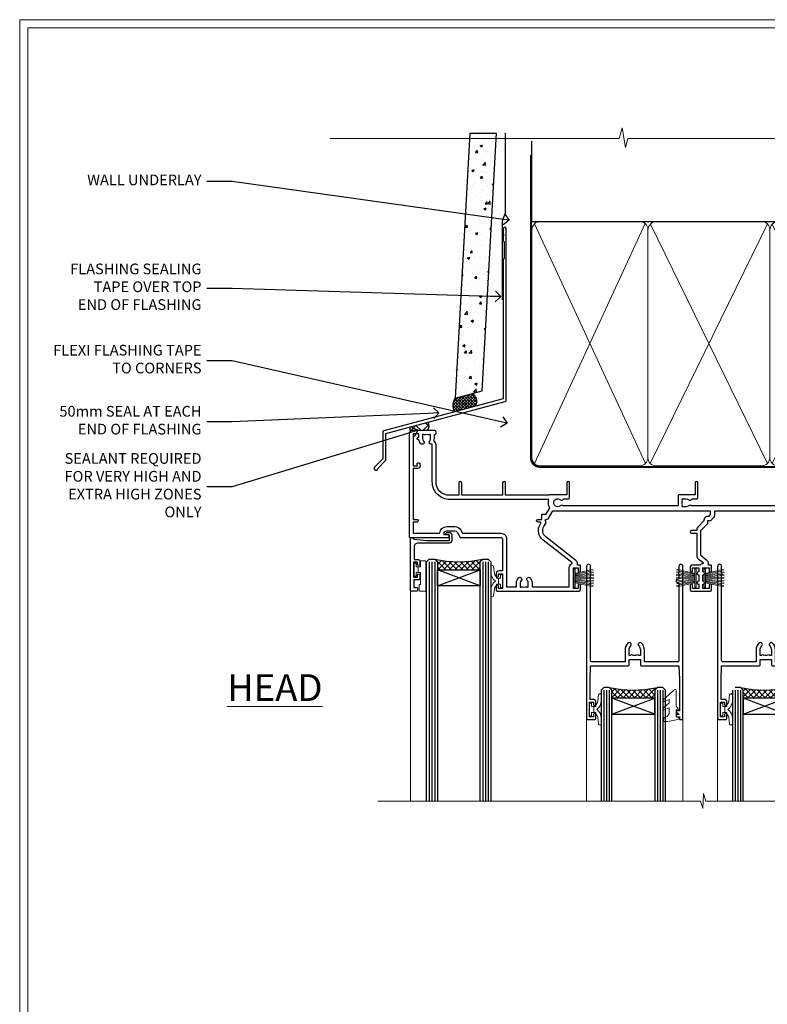
# Model space of a CAD drawing. Extents: x 2886 to 19047, y 28427 to 29829.
# Drawn here: x 17887 to 18167, y 29048 to 29416 of the extents above; entities that cross this region are included whole.
import ezdxf
from ezdxf import colors
from ezdxf.entities.mleader import LeaderData, LeaderLine
from ezdxf.math import Vec2, Vec3

# ---------------------------------------------------------------- set-up
doc = ezdxf.new("R2010")
doc.units = 0
doc.linetypes.add('CENTER', pattern=[2, 1.25, -0.25, 0.25, -0.25])
doc.linetypes.add('Dashed', pattern=[564.444447, 282.222223, -282.222223])
doc.layers.get('Defpoints').update_dxf_attribs({"color": 8})
doc.layers.add('Aluminium Systems Ltd Joinery Detail', color=7, linetype='Continuous')
doc.layers.add('Aluminium Systems Ltd Notes', color=7, linetype='Continuous')
doc.layers.add('HARDWARE', color=8, linetype='Continuous', lineweight=5)
doc.layers.add('Viewport', color=7, linetype='Continuous', plot=False)
doc.styles.add('ASL TXT 50', font='romans.shx', dxfattribs={"height": 100})
doc.styles.get("Standard").update_dxf_attribs({"font": 'arial.ttf'})

# ---------------------------------------------------------------- blocks, each defined once
blk = doc.blocks.new('Page Layout')
at = {"layer": 'Aluminium Systems Ltd Joinery Detail', "color": 8, "lineweight": 5}
blk.add_lwpolyline([(0, 730.13), (0, 0), (553.08, 0), (553.08, 730.13)], close=True, dxfattribs=at)
blk = doc.blocks.new('J345-32187')
blk.add_lwpolyline([(48.25, 88.4), (48.65, 88), (48.25, 87.6), (48.25, 85.8), (48.65, 85.4), (48.65, 79.2), (48.25, 78.8), (48.25, 26.72), (3.62, 14.76, 0.339454), (3.25, 14.27), (3.25, 4.24), (0.21, 1.19, 1.488372), (1.4, 0.69), (4.3, 3.59, 0.198912), (4.45, 3.95), (4.45, 13.74), (49.08, 25.7, 0.339454), (49.45, 26.18), (49.45, 90.2, 1), (48.25, 90.2)], format="xyb", close=True)
blk = doc.blocks.new('Fibre Cement Weatherboard DF Head F1R')
at = {"layer": 'Aluminium Systems Ltd Joinery Detail'}
h = blk.add_hatch(dxfattribs=at)
h.set_pattern_fill('AR-CONC', color=256, scale=0.05)
h.set_pattern_definition([(50, (21.931, -5.791), (9.10923, -0.79695), [0.9525, -10.4775]), (355, (21.931, -5.791), (-1.76217, 9.55284), [0.762, -8.38203]), (100.4514, (22.69, -5.8575), (7.34706, 8.7559), [0.8095, -8.9045]), (46.184, (21.931, -3.251), (13.55395, -2.1021), [1.42875, -15.71625]), (96.6356, (23.061, -3.426), (11.8702, 12.3713), [1.21425, -13.3568]), (351.184, (21.931, -3.251), (11.8702, 12.3713), [1.143, -12.573]), (21, (23.201, -3.886), (7.58072, -5.11326), [0.9525, -10.4775]), (326, (23.201, -3.886), (3.0901, 9.2094), [0.762, -8.382]), (71.4514, (23.833, -4.312), (10.67082, 4.09614), [0.8095, -8.9045]), (37.5, (21.9313, -5.791), (0.15443, 4.22775), [0, -8.2804, 0, -8.509, 0, -8.41375]), (7.5, (21.9313, -5.791), (3.34098, 5.00903), [0, -4.8514, 0, -8.0899, 0, -3.20675]), (327.5, (19.099, -5.791), (6.77953, -0.28644), [0, -3.175, 0, -9.906, 0, -13.1445]), (317.5, (17.829, -5.791), (7.40646, 1.27132), [0, -4.1275, 0, -6.5786, 0, -9.3345])])
h.paths.add_polyline_path([(-95.31, 136.25), (-105.32, 136.25), (-110.81, 37.1), (-100.65, 39.83)])
at = {"layer": 'Aluminium Systems Ltd Joinery Detail', "linetype": 'Dashed'}
h = blk.add_hatch(dxfattribs=at)
h.set_pattern_fill('ANSI37', color=256, scale=0.25)
h.set_pattern_definition([(45, (11.9829, 2.02795), (-0.561266, 0.561266), []), (135, (11.9829, 2.02795), (-0.561266, -0.561266), [])])
h.paths.add_polyline_path([(-104.28, 38.85), (-110.8, 37.11, 0.287721), (-110.99, 32.05), (-103.2, 34.14, 0.408711)])
at = {"layer": 'Aluminium Systems Ltd Joinery Detail'}
h = blk.add_hatch(dxfattribs=at)
h.set_pattern_fill('ANSI37', color=0)
h.set_pattern_definition([(45, (-270.615, -4573.5233), (-2.245064, 2.245064), []), (135, (-270.615, -4573.5233), (-2.245064, -2.245064), [])])
h.paths.add_polyline_path([(-120.92, 28.15), (-127.6, 26.36, 0.305696), (-127.5, 25.01), (-121.25, 25.01, 0.36106)])
blk.add_line((-105.32, 136.25), (-95.31, 136.25), dxfattribs=at)
blk.add_lwpolyline([(-105.32, 136.25), (-110.81, 37.1), (-100.65, 39.83), (-95.31, 136.25)], dxfattribs=at)
at = {"layer": 'Aluminium Systems Ltd Joinery Detail', "linetype": 'Dashed', "ltscale": 0.01, "const_width": 0.5}
blk.add_lwpolyline([(-92.04, 136.25), (-92.04, 106.3), (-93.15, 103.43), (-93.15, 73.78)], dxfattribs=at)
at = {"layer": 'Aluminium Systems Ltd Joinery Detail', "linetype": 'Dashed'}
for centre, radius, start, end in [((-106.87, 34.43), 4.76, 145.7567, 209.9632), ((-106.14, 35.95), 3.45, 328.4042, 57.3257)]:
    blk.add_arc(centre, radius, start, end, dxfattribs=at)
at = {"layer": 'Aluminium Systems Ltd Joinery Detail'}
for centre, radius, start, end in [((-126.55, 25.76, 1), 1.21, 149.9886, 217.9813), ((-122.98, 26.78, 1), 2.47, 314.4195, 33.8301)]:
    blk.add_arc(centre, radius, start, end, dxfattribs=at)
blk.add_blockref('J345-32187', (-141.11, 10.2), dxfattribs=at)
blk = doc.blocks.new('_Open90')
at = {"color": 0, "linetype": 'ByBlock', "lineweight": -2}
for p, q in [((0, 0), (-1, 0)), ((-0.5, 0.5), (0, 0)), ((0, 0), (-0.5, -0.5))]:
    blk.add_line(p, q, dxfattribs=at)
blk = doc.blocks.new('190mm Framing Head DF Strapped')
at = {"layer": 'Aluminium Systems Ltd Joinery Detail'}
h = blk.add_hatch(dxfattribs=at)
h.set_pattern_fill('AR-SAND', color=256, scale=0.15)
h.set_pattern_definition([(37.5, (102.396, 4.943), (-0.24, 7.3412), [0, -5.7912, 0, -6.477, 0, -6.19125]), (7.5, (102.396, 4.943), (6.74285, 10.7524), [0, -3.1242, 0, -5.2197, 0, -2.00025]), (327.5, (97.71, 4.943), (11.86489, 0.02156), [0, -1.905, 0, -6.858, 0, -8.9535]), (317.5, (97.71, 4.943), (11.45335, 3.34394), [0, -0.9525, 0, -4.4958, 0, -5.1435])])
h.paths.add_polyline_path([(221.35, 0.03), (211.85, 0.03), (211.85, -136.07), (221.35, -136.07)])
at = {"layer": 'Aluminium Systems Ltd Joinery Detail', "color": 0, "linetype": 'Dashed'}
blk.add_line((29.48, -31.01), (29.48, -1.05), dxfattribs=at)
at = {"layer": 'Aluminium Systems Ltd Joinery Detail', "color": 0}
for p, q in [((209.55, -31.01), (209.55, -0.14)), ((29.34, -31.01), (209.55, -31.01))]:
    blk.add_line(p, q, dxfattribs=at)
at = {"layer": 'Aluminium Systems Ltd Joinery Detail', "color": 0, "lineweight": 5}
for p, q in [((30.37, -121.49), (71.82, -31.81)), ((30.37, -31.9), (71.92, -121.49)), ((73.7, -121.49), (117.5, -31.9)), ((73.73, -32.08), (117.5, -121.49)), ((119.28, -121.49), (163.08, -31.9)), ((119.31, -32.08), (163.08, -121.49)), ((164.86, -121.49), (208.66, -31.9)), ((164.89, -32.08), (208.66, -121.49))]:
    blk.add_line(p, q, dxfattribs=at)
at = {"layer": 'Aluminium Systems Ltd Joinery Detail', "linetype": 'Continuous', "lineweight": 5, "ltscale": 0.12, "elevation": 1}
blk.add_lwpolyline([(224.18, 0.03), (65.31, 0.03), (64.4, -3.41), (63.14, 4.01), (62.1, 0.03), (-46.03, 0.03)], dxfattribs=at)
at = {"layer": 'Aluminium Systems Ltd Joinery Detail', "lineweight": 5, "elevation": 1}
blk.add_lwpolyline([(211.85, 0.03), (211.85, -136.07), (221.35, -136.07), (221.35, 0.03)], dxfattribs=at)
at = {"layer": 'Aluminium Systems Ltd Joinery Detail', "color": 0, "linetype": 'Dashed', "lineweight": 5, "ltscale": 0.01, "const_width": 0.25, "elevation": 0.25}
blk.add_lwpolyline([(29.34, -0.82), (29.34, -119.34, 0.41757), (32.5, -122.52), (211.85, -122.52, 0.859133), (211.99, -122.86, 0.009055)], format="xyb", dxfattribs=at)
at = {"layer": 'Aluminium Systems Ltd Joinery Detail', "color": 0, "linetype": 'CENTER', "lineweight": 5, "ltscale": 3, "const_width": 0.5, "elevation": 0.5}
blk.add_lwpolyline([(28.94, -6.15), (28.94, -119.34, 0.420916), (32.51, -122.91), (212.19, -122.91)], format="xyb", dxfattribs=at)
at = {"layer": 'Aluminium Systems Ltd Joinery Detail', "color": 0, "lineweight": 5}
blk.add_lwpolyline([(29.48, -117.23), (29.48, -34.05, -0.414214), (32.52, -31.01), (69.77, -31.01, -0.414214), (72.81, -34.05), (72.81, -117.23), (72.81, -119.34, -0.414214), (69.77, -122.38), (32.52, -122.38, -0.414214), (29.48, -119.34)], format="xyb", close=True, dxfattribs=at)
for points in [[(118.39, -117.44), (118.39, -34.05, 0.414214), (115.35, -31.01), (75.85, -31.01, 0.368185), (72.81, -34.26), (72.81, -117.44)], [(163.97, -117.44), (163.97, -34.05, 0.414214), (160.93, -31.01), (121.43, -31.01, 0.368185), (118.39, -34.26), (118.39, -117.44)], [(209.55, -117.44), (209.55, -34.05, 0.414214), (206.51, -31.01), (167.01, -31.01, 0.368185), (163.97, -34.26), (163.97, -117.44)], [(118.39, -36.16), (118.39, -119.34, -0.414214), (115.35, -122.38), (75.85, -122.38, -0.414214), (72.81, -119.34), (72.81, -36.16)], [(163.97, -36.16), (163.97, -119.34, -0.414214), (160.93, -122.38), (121.43, -122.38, -0.414214), (118.39, -119.34), (118.39, -36.16)], [(209.55, -36.16), (209.55, -119.34, -0.414214), (206.51, -122.38), (167.01, -122.38, -0.414214), (163.97, -119.34), (163.97, -36.16)]]:
    blk.add_lwpolyline(points, format="xyb", dxfattribs=at)
blk = doc.blocks.new('PB69750-4B')
for p, q in [((-1.43, 0.5), (-2.72, 7.38)), ((-1.11, 0.5), (-2.12, 7.43)), ((-0.8, 0.5), (-1.52, 7.46)), ((-0.48, 0.5), (-0.91, 7.49)), ((-0.16, 0.5), (-0.3, 7.5)), ((0.16, 0.5), (0.3, 7.5)), ((0.48, 0.5), (0.91, 7.49)), ((0.8, 0.5), (1.52, 7.46)), ((1.11, 0.5), (2.12, 7.43)), ((1.43, 0.5), (2.72, 7.38)), ((-1.75, 0.5), (-3.32, 7.32)), ((1.75, 0.5), (3.32, 7.32))]:
    blk.add_line(p, q)
blk.add_lwpolyline([(-3.45, 0), (3.45, 0), (3.45, 0.5), (-3.45, 0.5)], close=True)
blk = doc.blocks.new('SH270B')
blk.add_blockref('PB69750-4B', (0, 0))
blk = doc.blocks.new('10F302-22539')
at = {"transparency": 33554687, "flags": 128}
for points in [[(166.12, -21, -0.198912), (165.91, -20.91), (165.6, -20.6), (159.4, -20.6), (159.09, -20.91, -0.198912), (158.88, -21), (157.6, -21, -0.414214), (156.6, -20), (156.6, -12.8, 0.414214), (155.6, -11.8), (155.4, -11.8, 0.414214), (154.4, -12.8), (154.4, -15.7, -0.414214), (154.1, -16), (148.8, -16, -0.414214), (148.5, -15.7), (148.5, -15.41, -0.199518), (148.65, -15.05), (149.55, -14.15, -0.395302), (150.51, -14.13, 0.182676), (151.5, -14.5), (153, -14.5), (153, -14.13, -0.241744), (152.91, -13.5, 0.171573), (152.91, -12.5, -0.241744), (153, -11.87), (153, -11.5), (151.5, -11.5, 0.182676), (150.51, -11.88, -0.421411), (149.51, -11.8), (105.49, -11.8, -0.421411), (104.49, -11.88, 0.182676), (103.5, -11.5), (102, -11.5), (102, -11.87, -0.241744), (102.09, -12.5, 0.171573), (102.09, -13.5, -0.241744), (102, -14.13), (102, -14.5), (103.5, -14.5, 0.182676), (104.49, -14.13, -0.395302), (105.45, -14.15), (105.8, -14.5), (107.4, -14.5, -0.414214), (107.9, -15), (107.9, -20.5, -1), (106.9, -20.5), (106.9, -16), (100.9, -16, -0.414214), (100.6, -15.7), (100.6, -11.8), (57.49, -11.8, -0.421411), (56.49, -11.88, 0.182676), (55.5, -11.5, 1.447009), (56.49, -14.13, -0.395302), (57.45, -14.15), (57.8, -14.5), (59.4, -14.5, -0.414214), (59.9, -15), (59.9, -20.5, -1), (58.9, -20.5), (58.9, -16), (52.4, -16, -0.414214), (52.2, -15.8), (52.2, -15.8), (36, -15.8), (36, -20.45, -1), (34.9, -20.45), (34.9, -15.8), (19.6, -15.8), (19.6, -20.45, -1), (18.5, -20.45), (18.5, -15.8), (15, -15.8, 0.414214), (10, -20.8), (10, -34.68, -0.260614), (9.24, -36.04, -0.084234), (9.4, -37), (9.4, -38.5), (9.5, -38.5, -0.414214), (10, -39), (10, -39.5, -0.414214), (9.5, -40), (1, -40, -0.414214), (0, -39), (0, -0.3, -0.414214), (0.3, 0), (14.5, 0, -1), (14.5, -1), (13, -1), (13, -1.5, 0.414214), (14, -2.5), (16.98, -2.5, 0.267949), (17.85, -2), (18.86, -0.25, -0.267949), (19.29, 0), (34.3, 0, 0.414214), (34.8, 0.5), (34.8, 12.5), (33.5, 12.5, -0.414214), (32.5, 13.5), (32.5, 14.3, -1), (33.4, 14.3), (33.4, 13.5), (34.9, 13.5), (34.9, 19), (33.4, 19), (33.4, 18.2, -1), (32.5, 18.2), (32.5, 19.5, -0.414214), (33, 20), (63.5, 20, -0.414214), (64, 19.5), (64, 17.85, -1), (63.1, 17.85), (63.1, 19), (61.4, 19), (61.4, 11.3), (63.1, 11.3), (63.1, 12.45, -1), (64, 12.45), (64, 10.5, -0.414214), (63.8, 10.3), (62.9, 10.3), (62.9, 9.71, -0.230868), (62.32, 8.53), (51.06, -0.27, 0.373885), (50.31, -4.13), (51.14, -5.56), (50.85, -6.66), (51.94, -6.95), (53.7, -10), (112.55, -10), (112.55, -8.59), (111.86, -7.9, -0.5), (110.16, -6.2), (108.09, -4.13, -0.198912), (107.5, -2.71), (107.5, -2.7), (105.5, -2.7, -1), (105.5, -1.7), (107.5, -1.7), (107.5, 6.71, -0.230868), (108.08, 7.9), (109.83, 9.27, 0.691772), (109.66, 9.8, -0.198401), (108.63, 10.3), (106, 10.3, -0.414214), (105, 11.3), (105, 12.45, -1), (105.9, 12.45), (105.9, 11.3), (108.25, 11.3), (108.25, 12.75, -1), (108.25, 14.05), (108.25, 16.25, -1), (108.25, 17.55), (108.25, 19), (105.9, 19), (105.9, 17.85, -1), (105, 17.85), (105, 19.5, -0.414214), (105.5, 20), (112.5, 20, -0.414214), (113, 19.5), (113, 17.85, -1), (112.1, 17.85), (112.1, 19), (109.75, 19), (109.75, 17.55, -1), (109.75, 16.25), (109.75, 14.05, -1), (109.75, 12.75), (109.75, 11.3), (112.1, 11.3), (112.1, 12.45, -1), (113, 12.45), (113, 10.5, -0.414214), (112.8, 10.3), (111.9, 10.3), (111.9, 9.71, -0.230868), (111.32, 8.53), (109, 6.71), (109, -2.22, 0.198912), (109.29, -2.93), (111.64, -5.28), (111.64, -6.41), (112.77, -6.41), (113.81, -7.45, -0.198912), (114.25, -8.51), (114.25, -10), (156.5, -10), (156.5, -2.7), (154.5, -2.7, -0.414214), (154, -2.2), (154, -0.9, -1), (154.8, -0.9), (154.8, -1.7), (156.5, -1.7), (156.5, 3.9, -0.499995), (156.5, 4.7), (156.5, 10.3), (154.8, 10.3), (154.8, 9.5, -1), (154, 9.5), (154, 12.45, -1), (154.9, 12.45), (154.9, 11.3), (156.6, 11.3), (156.6, 19), (154.9, 19), (154.9, 17.85, -1), (154, 17.85), (154, 19.5, -0.414214), (154.5, 20), (157.5, 20, -0.414214), (158, 19.5), (158, 0.6), (160.5, 0.6, -1), (160.5, -0.4), (158, -0.4), (158, -19.8), (167.4, -19.8, -1), (167.4, -21)], [(48.1, -6.8), (49.6, -6.8), (49.6, -8.5, 0.414214), (49.9, -8.8), (51.16, -8.8), (52.52, -11.16, 0.229764), (52.21, -14.2), (15.2, -14.2, 0.414214), (8.6, -20.8), (8.6, -34.68, -0.499277), (8.34, -34.87, 0.750393), (7.63, -36.01, -0.182676), (8, -37), (8, -38.5), (7.63, -38.5, 0.241744), (7, -38.41, -0.171573), (6, -38.41, 0.241744), (5.37, -38.5), (5, -38.5), (5, -37, -0.182676), (5.38, -36.01, 1), (4.33, -35.08, 0.138234), (3.64, -36.5), (3.4, -36.5, 1), (3.4, -37.5), (3.6, -37.5), (3.6, -38.8), (1.4, -38.8), (1.4, -26.8), (3.02, -26.8), (2.91, -27.41, 1), (3.89, -27.59), (4.02, -26.86, 0.466308), (3.13, -25.8), (1.4, -25.8), (1.4, -6.8), (2.9, -6.8, 1), (2.9, -5.8), (1.4, -5.8), (1.4, -1.6), (11.4, -1.6, 0.40299), (14, -4.1), (16.98, -4.1, 0.267949), (19.23, -2.8), (19.92, -1.6), (34.3, -1.6, 0.414214), (36.4, 0.5), (36.4, 18.4), (40.1, 18.4), (40.1, 17, 0.182676), (40.83, 15.08, 1), (41.88, 16.01, -0.182676), (41.5, 17), (41.5, 18.5), (41.87, 18.5, 0.241744), (42.5, 18.41, -0.171573), (43.5, 18.41, 0.241744), (44.13, 18.5), (44.5, 18.5), (44.5, 17, -0.182676), (44.13, 16.01, 1), (45.18, 15.08, 0.182676), (45.9, 17), (45.9, 18.4), (59.8, 18.4), (59.8, 11.3, 0.289788), (60.71, 9.85, -0.557988), (60.77, 9.35), (50.08, 0.99, 0.373885), (48.93, -4.93), (49.17, -5.35, -0.57735), (48.91, -5.8), (48.1, -5.8, 1)]]:
    blk.add_lwpolyline(points, format="xyb", close=True, dxfattribs=at)
blk = doc.blocks.new('BS020-Comp')
blk.add_lwpolyline([(0.4, -0.85), (-0.35, -0.85), (-0.35, -0.36, 0.221673), (-0.44, -0.17, -0.187564), (-1.14, 1.1), (-1.45, 3.52, 0.936585), (-2.45, 3.45), (-2.45, 1.36, 0.241598), (-0.75, -1.95, 0.241598), (-2.45, -5.26), (-2.45, -7.35, 0.936585), (-1.45, -7.42), (-1.14, -5, -0.187564), (-0.44, -3.73, 0.221673), (-0.35, -3.54), (-0.35, -3.05), (0.4, -3.05)], format="xyb", close=True)
blk.add_lwpolyline([(0.4, -3.05), (1.15, -3.05), (1.15, -4.1, 0.414214), (1.4, -4.35), (1.7, -4.35, 0.414214), (1.95, -4.1), (1.95, 0.2, 0.414214), (1.7, 0.45), (1.4, 0.45, 0.414214), (1.15, 0.2), (1.15, -0.85), (0.4, -0.85)], format="xyb")
blk = doc.blocks.new('GW040')
blk.add_lwpolyline([(-0.25, 2.35), (0.2, 2.35), (0.2, -0.2), (-0.35, -0.2, 0.609409), (-0.55, -0.59), (0.2, -1.65), (0.2, -7.52, 0.702362), (0.91, -7.77), (2.76, -5.94), (5.07, -4, 0.8391), (4.73, -3.4), (2.76, -4.12), (2.76, -2.82), (5.07, -0.88, 0.8391), (4.73, -0.28), (2.76, -1), (2.76, 0.58, -0.334595), (4.21, 2.5), (4.66, 2.63, 0.310508), (4.8, 2.8), (4.9, 3.93, 0.452117), (4.69, 4.15, 0.058319), (-0.46, 3.34, 0.336231), (-0.75, 2.95), (-0.75, 2.85, 0.414214)], format="xyb", close=True)
blk = doc.blocks.new('10B116-22519')
at = {"flags": 128}
blk.add_lwpolyline([(-13.1, 0.5, 0.414214), (-12.9, 0.7), (-12.9, 1), (-7.9, 1.5), (0.5, 1.5), (0.5, -0.55), (-0.8, -0.55, 0.668179), (-0.94, -0.89), (-0.44, -1.39, 0.198912), (-0.3, -1.45), (0.5, -1.45, 0.414214), (1.4, -0.55), (1.4, 1.6, 0.414214), (0.5, 2.5), (-11.2, 2.5, -0.414214), (-12.7, 4), (-12.7, 8.7), (-11, 8.7, 0.414214), (-10.5, 9.2), (-10.5, 10.5, 1), (-11.4, 10.5), (-11.4, 9.7), (-12.9, 9.7), (-12.9, 15.2), (-11.4, 15.2), (-11.4, 14.4, 1), (-10.5, 14.4), (-10.5, 15.7, 0.414214), (-11, 16.2), (-12.8, 16.2), (-12.8, 19.1), (-11.7, 19.1, 0.414214), (-11.4, 19.4), (-11.4, 20.2, 0.414214), (-11.7, 20.5), (-13.7, 20.5, 0.414214), (-14, 20.2), (-14, 0.7, 0.414214), (-13.8, 0.5)], format="xyb", close=True, dxfattribs=at)
blk = doc.blocks.new('BS024')
at = {"color": 1}
blk.add_lwpolyline([(-0.4, -3.05), (-0.4, -0.85), (0.45, -0.85), (0.45, 3.6), (0.25, 3.6, -0.414214), (-0.05, 3.9), (-0.05, 5.8, -0.414214), (0.25, 6.1), (2.15, 6.1, -0.414214), (2.45, 5.8), (2.45, -5, -0.414214), (2.2, -5.25), (0.7, -5.25, -0.414214), (0.45, -5), (0.45, -3.05)], format="xyb", close=True, dxfattribs=at)
blk.add_lwpolyline([(-0.4, -3.05), (-1.15, -3.05), (-1.15, -4.1, -0.414214), (-1.4, -4.35), (-1.7, -4.35, -0.414214), (-1.95, -4.1), (-1.95, 0.2, -0.414214), (-1.7, 0.45), (-1.4, 0.45, -0.414214), (-1.15, 0.2), (-1.15, -0.85), (-0.4, -0.85)], format="xyb", dxfattribs=at)
blk = doc.blocks.new('10P302')
blk.add_lwpolyline([(-5.25, 46.9, -0.414214), (-5.45, 47.1), (-5.45, 47.21, -0.211645), (-5.38, 47.36), (-4.45, 48.21), (-4.45, 48.25), (-5.25, 48.25, -0.414214), (-5.45, 48.45), (-5.45, 48.95, -0.414214), (-5.25, 49.15), (-4.25, 49.15), (-4.25, 49.95, -0.414214), (-4.05, 50.15), (-3.15, 50.15, -0.414214), (-2.95, 49.95), (-2.95, -7.1, -1), (-4.45, -7.1), (-4.45, -4.7, -0.57735), (-4.45, -4), (-4.45, -2.35), (-4.75, -2.35, -1), (-4.75, -0.95), (-4.45, -0.95), (-4.45, 28.15, 0.414214), (-4.95, 28.65), (-17.35, 28.65), (-17.35, 24.15, -0.197653), (-18.39, 21.62, -1), (-19.46, 22.67, 0.197653), (-18.85, 24.15), (-18.85, 26.25), (-19.37, 26.25, -0.308127), (-20.15, 26.09, 0.199116), (-21.75, 26.09, -0.308127), (-22.53, 26.25), (-23.05, 26.25), (-23.05, 24.15, 0.197653), (-22.44, 22.67, -1), (-23.51, 21.62, -0.197653), (-24.55, 24.15), (-24.55, 28.65), (-36.95, 28.65, 0.414214), (-37.45, 28.15), (-37.45, -4, -0.57735), (-37.45, -4.7), (-37.45, -7.1, -1), (-38.95, -7.1), (-38.95, 49.85, -0.414214), (-38.65, 50.15), (-35.95, 50.15, -0.414214), (-35.45, 49.65), (-35.45, 48.35, -1), (-36.35, 48.35), (-36.35, 49.15), (-37.85, 49.15), (-37.85, 43.65), (-36.35, 43.65), (-36.35, 44.45, -1), (-35.45, 44.45), (-35.45, 43.65, -0.414214), (-36.45, 42.65), (-37.65, 42.65), (-37.65, 35.15), (-37.45, 30.15), (-23.55, 30.15, -0.414214), (-23.05, 29.65), (-23.05, 27.75), (-18.85, 27.75), (-18.85, 29.65, -0.414214), (-18.35, 30.15), (-4.45, 30.15), (-4.25, 35.15), (-4.25, 46.9)], format="xyb", close=True)
blk = doc.blocks.new('F1 STKD Square Head')
h = blk.add_hatch()
h.set_pattern_fill('ANSI37', color=251, scale=12)
h.set_pattern_definition([(45, (12, 1), (-1.06066, 1.06066), []), (135, (12, 1), (-1.06066, -1.06066), [])])
edge = h.paths.add_edge_path()
edge.add_line((-196.51, -25), (-212.51, -25))
edge.add_line((-212.51, -25), (-212.51, -22))
edge.add_line((-212.51, -22), (-213.51, -21))
edge.add_arc((-204.51, 19), 41, 257.3196, 282.6804)
edge.add_line((-195.51, -21), (-196.51, -22))
edge.add_line((-196.51, -22), (-196.51, -25))
h = blk.add_hatch()
h.set_pattern_fill('ANSI37', color=251, scale=12)
h.set_pattern_definition([(45, (10.8826, 20.7239), (-1.06066, 1.06066), []), (135, (10.8826, 20.7239), (-1.06066, -1.06066), [])])
edge = h.paths.add_edge_path()
edge.add_line((-147.21, -72.95), (-131.21, -72.95))
edge.add_line((-131.21, -72.95), (-131.21, -69.95))
edge.add_line((-131.21, -69.95), (-130.21, -68.95))
edge.add_arc((-139.21, -28.95), 41, 257.3196, 282.6804, ccw=False)
edge.add_line((-148.21, -68.95), (-147.21, -69.95))
edge.add_line((-147.21, -69.95), (-147.21, -72.95))
h = blk.add_hatch()
h.set_pattern_fill('ANSI37', color=251, scale=12)
h.set_pattern_definition([(45, (10.8826, 20.7239), (-1.06066, 1.06066), []), (135, (10.8826, 20.7239), (-1.06066, -1.06066), [])])
edge = h.paths.add_edge_path()
edge.add_line((-98.21, -72.95), (-82.21, -72.95))
edge.add_line((-82.21, -72.95), (-82.21, -69.95))
edge.add_line((-82.21, -69.95), (-81.21, -68.95))
edge.add_arc((-90.21, -28.95), 41, 257.3196, 282.6804, ccw=False)
edge.add_line((-99.21, -68.95), (-98.21, -69.95))
edge.add_line((-98.21, -69.95), (-98.21, -72.95))
for p, q in [((-216.51, -22), (-215.51, -21)), ((-216.51, -111.51), (-216.51, -22)), ((-215.51, -21), (-213.51, -21)), ((-213.51, -21), (-212.51, -22)), ((-212.51, -22), (-212.51, -111.51)), ((-196.51, -22), (-195.51, -21)), ((-196.51, -111.51), (-196.51, -22)), ((-195.51, -21), (-193.51, -21)), ((-193.51, -21), (-192.51, -22)), ((-192.51, -22), (-192.51, -111.51)), ((-150.21, -68.95), (-151.21, -69.95)), ((-148.21, -68.95), (-150.21, -68.95)), ((-147.21, -69.95), (-148.21, -68.95)), ((-130.21, -68.95), (-131.21, -69.95)), ((-128.21, -68.95), (-130.21, -68.95)), ((-127.21, -69.95), (-128.21, -68.95)), ((-99.21, -68.95), (-101.21, -68.95)), ((-98.21, -69.95), (-99.21, -68.95)), ((-81.21, -68.95), (-82.21, -69.95)), ((-79.21, -68.95), (-81.21, -68.95)), ((-78.21, -69.95), (-79.21, -68.95)), ((-151.21, -69.95), (-151.21, -111.51)), ((-147.21, -111.51), (-147.21, -69.95)), ((-131.21, -69.95), (-131.21, -111.51)), ((-127.21, -111.51), (-127.21, -69.95)), ((-102.21, -69.95), (-102.21, -111.51)), ((-98.21, -111.51), (-98.21, -69.95)), ((-82.21, -69.95), (-82.21, -111.51)), ((-78.21, -111.51), (-78.21, -69.95))]:
    blk.add_line(p, q)
at = {"color": 4}
for p, q in [((-215.51, -22), (-215.51, -111.51)), ((-214.51, -22), (-214.51, -111.51)), ((-213.51, -22), (-213.51, -111.51)), ((-195.51, -22), (-195.51, -111.51)), ((-194.51, -22), (-194.51, -111.51)), ((-193.51, -22), (-193.51, -111.51)), ((-150.21, -69.95), (-150.21, -111.51)), ((-149.21, -69.95), (-149.21, -111.51)), ((-148.21, -69.95), (-148.21, -111.51)), ((-130.21, -69.95), (-130.21, -111.51)), ((-129.21, -69.95), (-129.21, -111.51)), ((-128.21, -69.95), (-128.21, -111.51)), ((-101.21, -69.95), (-101.21, -111.51)), ((-100.21, -69.95), (-100.21, -111.51)), ((-99.21, -69.95), (-99.21, -111.51)), ((-81.21, -69.95), (-81.21, -111.51)), ((-80.21, -69.95), (-80.21, -111.51)), ((-79.21, -69.95), (-79.21, -111.51))]:
    blk.add_line(p, q, dxfattribs=at)
at = {"color": 251}
for p, q in [((-212.51, -31), (-196.51, -25)), ((-196.51, -31), (-212.51, -25)), ((-131.21, -78.95), (-147.21, -72.95)), ((-147.21, -78.95), (-131.21, -72.95)), ((-82.21, -78.95), (-98.21, -72.95)), ((-98.21, -78.95), (-82.21, -72.95))]:
    blk.add_line(p, q, dxfattribs=at)
for points in [[(-212.51, -25), (-196.51, -25), (-196.51, -31), (-212.51, -31)], [(-131.21, -72.95), (-147.21, -72.95), (-147.21, -78.95), (-131.21, -78.95)], [(-82.21, -72.95), (-98.21, -72.95), (-98.21, -78.95), (-82.21, -78.95)]]:
    blk.add_lwpolyline(points, close=True)
for centre in [(-204.51, 19), (-139.21, -28.95), (-90.21, -28.95)]:
    blk.add_arc(centre, 41, 257.3196, 282.6804)
at = {"layer": 'Aluminium Systems Ltd Joinery Detail', "linetype": 'Continuous', "lineweight": 5}
for p, q in [((-65.04, -111.51), (-65.04, -27.78)), ((-222.5, -32.81), (-222.5, -111.51)), ((-156.71, -80.65), (-156.71, -111.51)), ((-120.71, -80.75), (-120.71, -111.51)), ((-107.71, -80.65), (-107.71, -111.51)), ((-71.71, -80.75), (-71.71, -111.51)), ((-113.02, -108.65), (-113.27, -114.29)), ((-112.15, -111.51), (-113.02, -108.65)), ((-114.17, -111.51), (-234.76, -111.51)), ((-113.27, -114.29), (-114.17, -111.51)), ((-44.98, -111.51), (-112.15, -111.51))]:
    blk.add_line(p, q, dxfattribs=at)
at = {"color": 8, "transparency": 33554687, "xscale": -1, "rotation": 180}
blk.add_blockref('10F302-22539', (-223.01, -12.95), dxfattribs=at)
at = {"transparency": 33554687, "xscale": -1, "rotation": 180}
for name, p in [('10B116-22519', (-208.51, -12.5)), ('10P302', (-117.76, -30.8)), ('10P302', (-68.76, -30.8))]:
    blk.add_blockref(name, p, dxfattribs=at)
at = {"layer": 'HARDWARE', "transparency": 33554687, "xscale": -1}
for name, p, rotation in [('BS024', (-219.26, -26.9), 180), ('SH270B', (-115.71, -28.1), 90), ('SH270B', (-66.51, -28.1), 90)]:
    blk.add_blockref(name, p, dxfattribs=dict(at, rotation=rotation))
at = {"layer": 'HARDWARE', "xscale": -1, "rotation": 180}
blk.add_blockref('BS020-Comp', (-190.06, -31.2), dxfattribs=at)
at = {"layer": 'HARDWARE', "transparency": 33554687, "rotation": 270}
for p in [(-161.51, -28.1), (-112.71, -28.1)]:
    blk.add_blockref('SH270B', p, dxfattribs=at)
at = {"layer": 'HARDWARE', "rotation": 180}
for name, p in [('GW040', (-123.01, -77.6)), ('GW040', (-74.01, -77.6)), ('BS020-Comp', (-153.66, -79.15)), ('BS020-Comp', (-104.66, -79.15))]:
    blk.add_blockref(name, p, dxfattribs=at)
blk = doc.blocks.new('Fibre Cement Weatherboard DF Head Text F1R')
at = {"layer": 'Aluminium Systems Ltd Notes', "color": 3, "lineweight": 5, "ltscale": 0.12}
ml = blk.add_multileader_mtext('Standard', dxfattribs=at)
ml.set_content('WALL UNDERLAY', color=3)
ml.set_leader_properties(color=8)
ml.set_arrow_properties(name='OPEN90')
ml.build(insert=Vec2(0, 0))
ml.multileader.update_dxf_attribs({"text_left_attachment_type": 2, "text_right_attachment_type": 2})
ctx = ml.context
ctx.base_point, ctx.plane_origin = Vec3(-51.14, 19.02), Vec3(99.06, -37.49)
ctx.left_attachment, ctx.right_attachment, ctx.text_align_type = 2, 2, 2
notes = []
notes.append((ctx, [(0, (1, 1, 0), (9.35, 19.02), (-1, 0), 9.4, [(0, [(113.01, 4.57)], 0, [])])]))
ctx.mtext.insert, ctx.mtext.width, ctx.mtext.alignment, ctx.mtext.line_spacing_style, ctx.mtext.flow_direction = Vec3(-2.05, 21.69), 56.0424, 3, 2, 5
ml = blk.add_multileader_mtext('Standard', dxfattribs=at)
ml.set_content('FLASHING SEALING\\PTAPE OVER TOP\\P END OF FLASHING', color=3)
ml.set_leader_properties(color=8)
ml.set_arrow_properties(name='OPEN90')
ml.build(insert=Vec2(0, 0))
ml.multileader.update_dxf_attribs({"text_left_attachment_type": 2, "text_right_attachment_type": 2})
ctx = ml.context
ctx.base_point, ctx.plane_origin = Vec3(-56.96, -20.93), Vec3(73.9, -53.64)
ctx.left_attachment, ctx.right_attachment, ctx.text_align_type = 2, 2, 2
notes.append((ctx, [(0, (1, 1, 0), (9.35, -20.93), (-1, 0), 9.4, [(0, [(109.82, -23.97)], 0, [])])]))
ctx.mtext.insert, ctx.mtext.width, ctx.mtext.alignment, ctx.mtext.line_spacing_style, ctx.mtext.flow_direction = Vec3(-2.05, -11.6), 62.3804, 3, 2, 5
ml = blk.add_multileader_mtext('Standard', dxfattribs=at)
ml.set_content('FLEXI FLASHING TAPE TO CORNERS', color=3)
ml.set_leader_properties(color=8)
ml.set_arrow_properties(name='OPEN90')
ml.build(insert=Vec2(0, 0))
ml.multileader.update_dxf_attribs({"text_left_attachment_type": 2, "text_right_attachment_type": 2})
ctx = ml.context
ctx.base_point, ctx.plane_origin = Vec3(-64.46, -47.98), Vec3(173.22, -160.18)
ctx.left_attachment, ctx.right_attachment, ctx.text_align_type = 2, 2, 2
notes.append((ctx, [(1, (1, 1, 0), (9.35, -47.98), (-1, 0), 9.4, [(0, [(112.17, -71.25)], 0, [])])]))
ctx.mtext.insert, ctx.mtext.width, ctx.mtext.defined_height, ctx.mtext.alignment, ctx.mtext.line_spacing_style, ctx.mtext.flow_direction = Vec3(-2.05, -41.98), 62.3804, 16.49, 3, 2, 5
ml = blk.add_multileader_mtext('Standard', dxfattribs=at)
ml.set_content('50mm SEAL AT EACH END OF FLASHING ', color=3)
ml.set_leader_properties(color=8)
ml.set_arrow_properties(name='OPEN90')
ml.build(insert=Vec2(0, 0))
ml.multileader.update_dxf_attribs({"text_left_attachment_type": 2, "text_right_attachment_type": 2})
ctx = ml.context
ctx.base_point, ctx.plane_origin = Vec3(-60.5, -70.82), Vec3(47.75, -180.27)
ctx.left_attachment, ctx.right_attachment, ctx.text_align_type = 2, 2, 2
notes.append((ctx, [(0, (1, 1, 0), (9.35, -70.82), (-1, 0), 9.4, [(0, [(86.71, -67.42)], 0, [])])]))
ctx.mtext.insert, ctx.mtext.width, ctx.mtext.alignment, ctx.mtext.line_spacing_style, ctx.mtext.flow_direction = Vec3(-2.05, -64.82), 62.3804, 3, 2, 5
ml = blk.add_multileader_mtext('Standard', dxfattribs=at)
ml.set_content('SEALANT REQUIRED FOR VERY HIGH AND EXTRA HIGH ZONES ONLY ', color=3)
ml.set_leader_properties(color=8)
ml.set_arrow_properties(name='OPEN90')
ml.build(insert=Vec2(0, 0))
ml.multileader.update_dxf_attribs({"text_left_attachment_type": 2, "text_right_attachment_type": 2})
ctx = ml.context
ctx.base_point, ctx.plane_origin = Vec3(-60.73, -95.12), Vec3(47.75, -204.45)
ctx.left_attachment, ctx.right_attachment, ctx.text_align_type = 2, 2, 2
notes.append((ctx, [(0, (1, 1, 0), (9.35, -95.12), (-1, 0), 9.4, [(0, [(78.82, -73.92)], 0, [])])]))
ctx.mtext.insert, ctx.mtext.width, ctx.mtext.defined_height, ctx.mtext.alignment, ctx.mtext.line_spacing_style, ctx.mtext.flow_direction = Vec3(-2.05, -82.45), 62.3804, 38.55, 3, 2, 5
for ctx, leaders in notes:
    for number, flags, end, landing, length, lines in leaders:
        leader = LeaderData()
        leader.index, (leader.has_last_leader_line, leader.has_dogleg_vector, leader.attachment_direction) = number, flags
        leader.last_leader_point, leader.dogleg_vector, leader.dogleg_length = Vec3(end), Vec3(landing), length
        for number, points, colour, breaks in lines:
            line = LeaderLine()
            line.index, line.vertices, line.color, line.breaks = number, Vec3.list(points), colors.encode_raw_color(colour), breaks
            leader.lines.append(line)
        ctx.leaders.append(leader)
blk = doc.blocks.new('FV1 - DF_Fibre Cement Weatherboard')
at = {"layer": 'Defpoints', "color": 1, "lineweight": 5}
blk.add_lwpolyline([(15000, 736.13), (15000, 0), (15559.08, 0), (15559.08, 736.13)], close=True, dxfattribs=at)
at = {"layer": 'Aluminium Systems Ltd Joinery Detail', "linetype": 'Dashed'}
blk.add_blockref('190mm Framing Head DF Strapped', (15162.07, 691.74, 1), dxfattribs=at)
at = {"layer": 'Aluminium Systems Ltd Joinery Detail'}
for name, p in [('Fibre Cement Weatherboard DF Head F1R', (15273.61, 557.52, 1)), ('F1 STKD Square Head', (15368.67, 555.49, 2))]:
    blk.add_blockref(name, p, dxfattribs=at)
at = {"layer": 'Aluminium Systems Ltd Notes', "color": 3}
blk.add_blockref('Fibre Cement Weatherboard DF Head Text F1R', (15070.04, 656.56, 1), dxfattribs=at)
at = {"layer": 'Viewport'}
blk.add_blockref('Page Layout', (15003, 3), dxfattribs=at)
at = {"layer": 'Aluminium Systems Ltd Joinery Detail', "lineweight": 5, "insert": (15113.23, 491.44), "char_height": 10, "width": 56.3241, "attachment_point": 3, "style": 'ASL TXT 50'}
blk.add_mtext('{\\fArial|b0|i0|c0|p34;\\LHEAD}', dxfattribs=at)

msp = doc.modelspace()

# ---------------------------------------------------------------- block references
msp.add_blockref('FV1 - DF_Fibre Cement Weatherboard', (2887.5, 28679.63))

doc.saveas('drawing.dxf')
